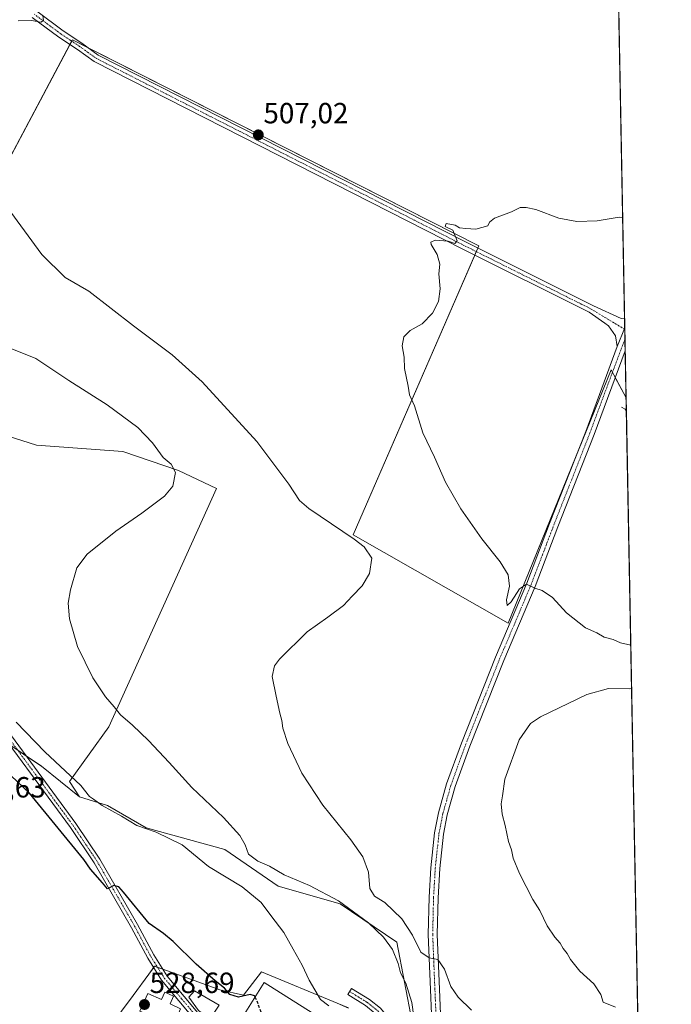
# Model space of a CAD drawing. Units: metres. Extents: x 628172 to 631634, y 4715736 to 4718113.
# Drawn here: x 631410 to 631634, y 4716411 to 4716749 of the extents above; entities that cross this region are included whole.
import ezdxf
from ezdxf.enums import TextEntityAlignment as Align

# ---------------------------------------------------------------- set-up
doc = ezdxf.new("R2010")
doc.units = ezdxf.units.M
doc.header["$MEASUREMENT"] = 0
doc.linetypes.add('TRAZO_Y_PUNTO', pattern=[1, 0.5, -0.25, 0, -0.25])
doc.linetypes.add('TRAZOSX2', pattern=[1.5, 1, -0.5])
for name, color, linetype, lineweight in [('Camino', 19, 'Continuous', 0), ('Camino Cxs', 19, 'Continuous', 0), ('Camino eje', 39, 'TRAZO_Y_PUNTO', 13), ('Carátula', 7, 'Continuous', 5), ('Comarca CxS', 133, 'Continuous', 0), ('Comunidad Autónoma CxS', 142, 'Continuous', 0), ('Corriente natural lineal', 142, 'Continuous', 13), ('Cultivos herbáceos CxS', 92, 'Continuous', 0), ('Cultivos leñosos', 92, 'Continuous', 0), ('Cultivos leñosos CxS', 92, 'Continuous', 0), ('Curva de nivel maestra', 36, 'Continuous', 30), ('Curva de nivel maestra oculto', 36, 'TRAZOSX2', 30), ('Curva de nivel normal', 36, 'Continuous', 0), ('Depósito de agua', 142, 'Continuous', 0), ('Depósito de agua Cxs', 142, 'Continuous', 0), ('Edificación', 1, 'Continuous', 13), ('Edificación Cxs', 1, 'Continuous', 13), ('Municipio CxS', 142, 'Continuous', 0), ('Núcleo urbano', 19, 'Continuous', 0), ('Núcleo urbano CxS', 19, 'Continuous', 0), ('Pastizal CxS', 92, 'Continuous', 0), ('Pista no pavimentada', 254, 'Continuous', 13), ('Pista no pavimentada Cxs', 254, 'Continuous', 0), ('Pista pavimentada eje', 135, 'TRAZO_Y_PUNTO', 0), ('Provincia CxS', 1, 'Continuous', 0), ('Punto de cota en terreno', 7, 'Continuous', 0), ('Rótulo de punto de cota en terreno', 19, 'Continuous', 0)]:
    doc.layers.add(name, color=color, linetype=linetype, lineweight=lineweight)
doc.styles.add('Arial', font='txt', dxfattribs={"height": 0.2})

# ---------------------------------------------------------------- blocks, each defined once
blk = doc.blocks.new('*U176')
at = {"layer": 'Curva de nivel normal', "color": 36, "linetype": 'Continuous', "lineweight": 0}
for points in [[(631565.23, 4716409.1, 510), (631560.62, 4716413.52, 510), (631558.1, 4716417.23, 510), (631555.96, 4716423.08, 510), (631553.69, 4716426.48, 510), (631550.7, 4716427.04, 510), (631547.86, 4716428.94, 510), (631544.93, 4716434.77, 510), (631541.27, 4716440.43, 510), (631535.44, 4716445.98, 510), (631531.97, 4716448.18, 510), (631530.3, 4716450.84, 510), (631529.88, 4716456.4, 510), (631527.92, 4716461.7, 510), (631523.85, 4716467.5, 510), (631514.15, 4716479.39, 510), (631506.98, 4716490.38, 510), (631502.17, 4716500.51, 510), (631500.45, 4716505.8, 510), (631500.19, 4716508.43, 510), (631499.39, 4716510.95, 510), (631498.22, 4716516.78, 510), (631496.86, 4716523.54, 510), (631497.66, 4716527.17, 510), (631499.35, 4716529.47, 510), (631508.84, 4716538.77, 510), (631515.91, 4716543.79, 510), (631521.24, 4716547.82, 510), (631524.24, 4716550.99, 510), (631527.66, 4716554.56, 510), (631530.23, 4716558.84, 510), (631531.03, 4716564.09, 510), (631528.35, 4716567.94, 510), (631524.95, 4716570.56, 510), (631509.34, 4716581.06, 510), (631506.23, 4716583.88, 510), (631502.52, 4716589.4, 510), (631491.54, 4716604.08, 510), (631472.84, 4716624.53, 510), (631462.56, 4716633.8, 510), (631449.24, 4716643.73, 510), (631433.91, 4716655.65, 510), (631425.82, 4716660.33, 510), (631417.77, 4716668.24, 510), (631405.86, 4716684.41, 510)], [(631409.65, 4716748.3, 510), (631414.21, 4716748.41, 510), (631417.42, 4716747.9, 510), (631418.39, 4716748.44, 510), (631418.12, 4716750.22, 510)]]:
    blk.add_polyline3d(points, dxfattribs=at)
blk = doc.blocks.new('*U184')
at = {"layer": 'Curva de nivel normal', "color": 36, "linetype": 'Continuous', "lineweight": 0}
blk.add_polyline3d([(631406.31, 4716636.32, 515), (631415.68, 4716632.56, 515), (631427.09, 4716624.97, 515), (631440.15, 4716616.7, 515), (631450.68, 4716608.89, 515), (631455.72, 4716603.59, 515), (631459.39, 4716598.6, 515), (631462.12, 4716596.26, 515), (631463.67, 4716593.5, 515), (631462.68, 4716588.79, 515), (631459.88, 4716585.3, 515), (631452.12, 4716579.5, 515), (631443.18, 4716573.3, 515), (631433.3, 4716565.45, 515), (631429.74, 4716560.79, 515), (631427.64, 4716553.26, 515), (631426.87, 4716548.68, 515), (631427.3, 4716543.26, 515), (631430.01, 4716533.75, 515), (631435.32, 4716522.99, 515), (631439.59, 4716516.58, 515), (631442.57, 4716513.14, 515), (631444.79, 4716510.34, 515), (631448.94, 4716506.8, 515), (631454.37, 4716501.52, 515), (631461.46, 4716493.97, 515), (631469.21, 4716485.42, 515), (631480.12, 4716475.19, 515), (631485.75, 4716469.01, 515), (631487.53, 4716465.74, 515), (631488.7, 4716462.57, 515), (631491.9, 4716460.2, 515), (631495.9, 4716458.4, 515), (631500.89, 4716455.49, 515), (631509.68, 4716451.8, 515), (631519.56, 4716446.55, 515), (631529.88, 4716438.99, 515), (631535.04, 4716434.13, 515), (631538.12, 4716429.87, 515), (631540.02, 4716425.08, 515), (631540.88, 4716421.87, 515), (631542.71, 4716418.38, 515), (631544.74, 4716411.71, 515), (631545.39, 4716406.8, 515)], dxfattribs=at)
blk = doc.blocks.new('*U195')
at = {"layer": 'Curva de nivel normal', "color": 36, "linetype": 'Continuous', "lineweight": 0}
for points in [[(631617.08, 4716680.9, 505), (631615.89, 4716681, 505), (631608.33, 4716679.8, 505), (631601.4, 4716679.5, 505), (631595.12, 4716680.71, 505), (631587.24, 4716683.66, 505), (631583.91, 4716684.28, 505), (631581.91, 4716684.34, 505), (631578.91, 4716682.81, 505), (631573.13, 4716680.64, 505), (631571.44, 4716679.36, 505), (631570.86, 4716678.07, 505), (631566.72, 4716676.93, 505), (631563.3, 4716677.18, 505), (631561.12, 4716677.33, 505), (631559.57, 4716678.31, 505), (631556.54, 4716678.87, 505), (631556.12, 4716677.86, 505), (631558.78, 4716676.52, 505), (631560.25, 4716672.94, 505), (631559.48, 4716672.01, 505), (631557.19, 4716672.77, 505), (631552.69, 4716673.15, 505), (631551.3, 4716672.43, 505), (631551.38, 4716671.68, 505), (631553.48, 4716668.24, 505), (631554.34, 4716664.93, 505), (631554.01, 4716661.57, 505), (631554.48, 4716656.45, 505), (631553.92, 4716652.12, 505), (631551.86, 4716648.12, 505), (631548.28, 4716644.45, 505), (631544.15, 4716642.12, 505), (631542.04, 4716639.97, 505), (631541.4, 4716636.94, 505), (631542.12, 4716632.99, 505), (631542.22, 4716629.1, 505), (631543.48, 4716623.09, 505), (631543.94, 4716620.06, 505), (631545.68, 4716616.29, 505), (631548.54, 4716607.08, 505), (631552.52, 4716598.73, 505), (631556.26, 4716590.13, 505), (631561.56, 4716580.95, 505), (631568.72, 4716570.66, 505), (631575.1, 4716562.82, 505), (631577.84, 4716558.38, 505), (631578.28, 4716554.49, 505), (631577.26, 4716549.8, 505), (631577.44, 4716547.9, 505), (631578.78, 4716549.08, 505), (631581.65, 4716553.61, 505), (631584.13, 4716555.11, 505), (631586.98, 4716553.78, 505), (631589.43, 4716552.97, 505), (631592.99, 4716550.54, 505), (631597.76, 4716545.3, 505), (631604.32, 4716540.2, 505), (631608.23, 4716538.44, 505), (631610.73, 4716536.94, 505), (631613.84, 4716536.17, 505), (631616.35, 4716535.05, 505), (631619.84, 4716534.22, 505), (631619.86, 4716534.2, 505)], [(631620.14, 4716519.45, 505), (631619.28, 4716519.29, 505), (631612.18, 4716519.34, 505), (631604.81, 4716517.33, 505), (631588.91, 4716509.61, 505), (631585.45, 4716507.34, 505), (631581.51, 4716501.81, 505), (631576.7, 4716488.24, 505), (631575.86, 4716482.54, 505), (631575.35, 4716479.82, 505), (631575.71, 4716476.27, 505), (631576.78, 4716472.38, 505), (631577.92, 4716466.94, 505), (631578.9, 4716464, 505), (631579.49, 4716461.17, 505), (631581.69, 4716455.9, 505), (631586.26, 4716447.06, 505), (631588.62, 4716443.21, 505), (631591.22, 4716437.97, 505), (631593.8, 4716434.1, 505), (631595.67, 4716432.07, 505), (631596.68, 4716430.18, 505), (631598, 4716428.46, 505), (631599.14, 4716426.4, 505), (631602.34, 4716422.42, 505), (631607.14, 4716418.08, 505), (631609.64, 4716414.47, 505), (631610.43, 4716411.8, 505), (631614.6, 4716410.14, 505)]]:
    blk.add_polyline3d(points, dxfattribs=at)
blk = doc.blocks.new('5PATER')
at = {"layer": 'Carátula', "linetype": 'Continuous', "lineweight": 5}
h = blk.add_hatch(color=250, dxfattribs=at)
edge = h.paths.add_edge_path()
edge.add_ellipse((0, 0.01), major_axis=(-1.33, -1.34), ratio=0.999422, start_angle=0, end_angle=360)

msp = doc.modelspace()

# ---------------------------------------------------------------- linework, layer by layer
at = {"layer": 'Camino', "color": 19, "linetype": 'Continuous', "lineweight": 0}
for points in [[(631479.69, 4716396.52, 524.95), (631474.36, 4716401.26, 526.09), (631470.74, 4716405.21, 526.58), (631458.87, 4716419.41, 526.81), (631454.19, 4716426.87, 526.39), (631448.6, 4716437.36, 525.77), (631435.7, 4716459.64, 524.6), (631427.58, 4716471.73, 523.95), (631391.19, 4716521.12, 520.14), (631381.21, 4716535.13, 519.26), (631344.74, 4716585.67, 517.46), (631334.08, 4716600.14, 517.35), (631301.11, 4716642.38, 517.85), (631287.82, 4716659.87, 518.04), (631283.63, 4716665.8, 517.77), (631281.11, 4716670.12, 517.72), (631279.35, 4716674.83, 517.59), (631277.51, 4716681.7, 517.54), (631273.51, 4716699.21, 517.11), (631268.89, 4716716.99, 516.69), (631258.68, 4716753.31, 517.15)], [(631416.03, 4716751.63, 509.95), (631425.13, 4716744.9, 509.57), (631431.49, 4716740.68, 509.12), (631437.11, 4716736.62, 508.83), (631563.41, 4716672.41, 504.86), (631600.22, 4716654.02, 504.15), (631607.03, 4716650.6, 503.98), (631616.51, 4716646.29, 504.13), (631617.74, 4716646.13, 504.11), (631617.8, 4716643.04, 504.05)], [(631615.2, 4716636.61, 503.76), (631614.61, 4716640.33, 503.86), (631612.24, 4716643.72, 504.01), (631610.95, 4716644.67, 503.97), (631605.56, 4716648.39, 503.98), (631562.22, 4716670.05, 504.83), (631435.73, 4716734.36, 508.82), (631429.99, 4716738.51, 509.24), (631423.61, 4716742.73, 509.6), (631414.43, 4716749.53, 509.99)], [(631283.79, 4716672.09, 517.91), (631286.24, 4716667.06, 517.93), (631302.93, 4716643.78, 518.24), (631335.91, 4716601.53, 517.86), (631346.6, 4716587.03, 517.87), (631383.08, 4716536.47, 518.84), (631393.05, 4716522.47, 519.58), (631429.46, 4716473.06, 523.65), (631437.65, 4716460.86, 524.12), (631450.61, 4716438.48, 525.62), (631456.18, 4716428.02, 526.26), (631460.74, 4716420.77, 526.45), (631472.47, 4716406.73, 526.34), (631475.98, 4716402.9, 525.97), (631481.29, 4716398.17, 525.04)], [(631615.2, 4716636.61, 503.76), (631617.8, 4716643.04, 504.05)], [(631545.36, 4716378.77, 515.68), (631544.54, 4716382.4, 515.97), (631542.66, 4716387.67, 516.15), (631536.5, 4716401.63, 516.69), (631534.64, 4716405.09, 516.79), (631532.21, 4716407.93, 516.9), (631528.79, 4716410.67, 517.38), (631522.74, 4716414.41, 518.15), (631524.04, 4716416.51, 517.79), (631530.22, 4716412.69, 517.1), (631533.94, 4716409.71, 516.74), (631536.69, 4716406.49, 516.59), (631538.72, 4716402.72, 516.47), (631545.51, 4716387.04, 515.51), (631547.51, 4716384.01, 515.32), (631549.18, 4716383.7, 515.16)]]:
    msp.add_polyline3d(points, dxfattribs=at)
at = {"layer": 'Camino Cxs', "color": 19, "linetype": 'Continuous', "lineweight": 0}
for points in [[(631470.74, 4716405.21, 526.58), (631458.87, 4716419.41, 526.81), (631454.19, 4716426.87, 526.39), (631448.6, 4716437.36, 525.77), (631435.7, 4716459.64, 524.6), (631427.58, 4716471.73, 523.95), (631391.19, 4716521.12, 520.14), (631381.21, 4716535.13, 519.26), (631344.74, 4716585.67, 517.46), (631334.08, 4716600.14, 517.35), (631301.11, 4716642.38, 517.85), (631287.82, 4716659.87, 518.04), (631283.63, 4716665.8, 517.77), (631281.11, 4716670.12, 517.72), (631279.35, 4716674.83, 517.59), (631277.51, 4716681.7, 517.54), (631273.51, 4716699.21, 517.11), (631268.89, 4716716.99, 516.69), (631258.68, 4716753.31, 517.15)], [(631260.89, 4716753.97, 517.33), (631271.11, 4716717.59, 517), (631282.57, 4716674.76, 517.88), (631283.79, 4716672.09, 517.91), (631286.24, 4716667.06, 517.93), (631302.93, 4716643.78, 518.24), (631335.91, 4716601.53, 517.86), (631346.6, 4716587.03, 517.87), (631383.08, 4716536.47, 518.84), (631393.05, 4716522.47, 519.58), (631429.46, 4716473.06, 523.65), (631437.65, 4716460.86, 524.12), (631450.61, 4716438.48, 525.62), (631456.18, 4716428.02, 526.26), (631460.74, 4716420.77, 526.45), (631472.47, 4716406.73, 526.34)], [(631416.03, 4716751.63, 509.95), (631425.13, 4716744.9, 509.57), (631431.49, 4716740.68, 509.12), (631437.11, 4716736.62, 508.83), (631563.41, 4716672.41, 504.86), (631600.22, 4716654.02, 504.15), (631607.03, 4716650.6, 503.98), (631616.51, 4716646.29, 504.13), (631617.74, 4716646.13, 504.11), (631617.74, 4716646.13, 504.11), (631617.8, 4716643.04, 504.05), (631617.8, 4716643.04, 504.05), (631615.2, 4716636.61, 503.76), (631614.61, 4716640.33, 503.86), (631612.24, 4716643.72, 504.01), (631610.95, 4716644.67, 503.97), (631605.56, 4716648.39, 503.98), (631562.22, 4716670.05, 504.83), (631435.73, 4716734.36, 508.82), (631429.99, 4716738.51, 509.24), (631423.61, 4716742.73, 509.6), (631414.43, 4716749.53, 509.99)]]:
    msp.add_polyline3d(points, dxfattribs=at)
msp.add_polyline3d([(631549.18, 4716383.7, 515.16), (631545.36, 4716378.77, 515.68), (631544.54, 4716382.4, 515.97), (631542.66, 4716387.67, 516.15), (631536.5, 4716401.63, 516.69), (631534.64, 4716405.09, 516.79), (631532.21, 4716407.93, 516.9), (631528.79, 4716410.67, 517.38), (631522.74, 4716414.41, 518.15), (631524.04, 4716416.51, 517.79), (631530.22, 4716412.69, 517.1), (631533.94, 4716409.71, 516.74), (631536.69, 4716406.49, 516.59), (631538.72, 4716402.72, 516.47), (631545.51, 4716387.04, 515.51), (631547.51, 4716384.01, 515.32), (631549.18, 4716383.7, 515.16)], close=True, dxfattribs=at)
at = {"layer": 'Camino eje', "color": 39, "linetype": 'TRAZO_Y_PUNTO', "lineweight": 13}
for points in [[(631617.81, 4716642.53, 504.03), (631606.3, 4716649.5, 504), (631602.89, 4716651.21, 504), (631562.82, 4716671.23, 504.86), (631436.42, 4716735.49, 508.83), (631430.74, 4716739.6, 509.19), (631427.56, 4716741.71, 509.41), (631424.37, 4716743.82, 509.61), (631419.78, 4716747.22, 509.81), (631415.23, 4716750.58, 509.99)], [(631281.96, 4716672.42, 517.87), (631282.45, 4716671.11, 517.84), (631283.68, 4716668.59, 517.81), (631284.94, 4716666.43, 517.86), (631287.03, 4716663.47, 518.08), (631290.49, 4716658.64, 518.1), (631297.13, 4716649.9, 518.15), (631302.02, 4716643.08, 518.09), (631335, 4716600.84, 517.63), (631340.34, 4716593.59, 517.69), (631345.67, 4716586.35, 517.71), (631382.15, 4716535.8, 519.06), (631392.12, 4716521.8, 519.89), (631410.32, 4716497.1, 522.32), (631428.52, 4716472.4, 523.8), (631436.68, 4716460.25, 524.32), (631449.61, 4716437.92, 525.67), (631455.19, 4716427.45, 526.32), (631457.47, 4716423.82, 526.46), (631459.81, 4716420.09, 526.65), (631465.74, 4716412.99, 526.66), (631471.61, 4716405.97, 526.42)], [(631523.39, 4716415.46, 517.97), (631529.51, 4716411.68, 517.23), (631533.08, 4716408.82, 516.82), (631535.67, 4716405.79, 516.68), (631537.61, 4716402.18, 516.58), (631539.31, 4716398.26, 516.65), (631542.39, 4716391.28, 516.14), (631544.09, 4716387.36, 515.84), (631545.03, 4716384.72, 515.8), (631547.35, 4716378.93, 515.51)]]:
    msp.add_polyline3d(points, dxfattribs=at)
at = {"layer": 'Comarca CxS', "color": 133, "linetype": 'Continuous', "lineweight": 0}
msp.add_polyline3d([(631633.77, 4715800.03, 467.63), (628214.5, 4715736, 689.13), (628171.82, 4718049.31, 643.21), (631589.95, 4718113.37, 557.87), (631633.77, 4715800.03, 467.63)], close=True, dxfattribs=at)
msp.add_polyline3d([(631633.77, 4715800.03, 467.63), (628214.5, 4715736, 689.13), (628171.82, 4718049.31, 643.21), (631589.95, 4718113.37, 557.87), (631633.77, 4715800.03, 467.63)], close=True, dxfattribs=at)
at = {"layer": 'Comunidad Autónoma CxS', "color": 142, "linetype": 'Continuous', "lineweight": 0}
msp.add_polyline3d([(631633.77, 4715800.03, 467.63), (628214.5, 4715736, 689.13), (628171.82, 4718049.31, 643.21), (631589.95, 4718113.37, 557.87), (631633.77, 4715800.03, 467.63)], close=True, dxfattribs=at)
msp.add_polyline3d([(631633.77, 4715800.03, 467.63), (628214.5, 4715736, 689.13), (628171.82, 4718049.31, 643.21), (631589.95, 4718113.37, 557.87), (631633.77, 4715800.03, 467.63)], close=True, dxfattribs=at)
at = {"layer": 'Corriente natural lineal', "color": 142, "linetype": 'Continuous', "lineweight": 13}
msp.add_polyline3d([(631616.66, 4716615.9, 502.99), (631617.89, 4716615.19, 503.02), (631618.34, 4716614.48, 503.02)], dxfattribs=at)
at = {"layer": 'Cultivos herbáceos CxS', "color": 92, "linetype": 'Continuous', "lineweight": 0}
for points in [[(631612.74, 4716910.09, 534.44), (631618.26, 4716619.02, 503.11), (631613.13, 4716628.64, 503.66), (631577.79, 4716541.84, 505.38), (631524.58, 4716572.11, 509.08), (631567.71, 4716671.19, 504.75), (631428.26, 4716741.83, 509.36), (631380.55, 4716651.93, 515.69)], [(631612.74, 4716910.09, 534.44), (631617.74, 4716646.13, 504.11), (631617.8, 4716643.04, 504.05), (631617.81, 4716642.53, 504.03), (631617.88, 4716639.09, 503.87), (631617.95, 4716635.21, 503.75), (631618.26, 4716619.02, 503.11)], [(631380.55, 4716651.93, 515.69), (631427.4, 4716740.22, 509.4), (631428.03, 4716741.4, 509.37), (631428.26, 4716741.83, 509.36), (631433.74, 4716739.06, 509.06), (631567.7, 4716671.19, 504.75), (631567.37, 4716670.43, 504.76), (631566.85, 4716669.22, 504.79), (631566.32, 4716668, 504.8), (631524.58, 4716572.11, 509.08), (631577.79, 4716541.84, 505.38), (631600.92, 4716598.65, 503.52), (631613.13, 4716628.64, 503.66), (631613.57, 4716627.81, 503.65), (631614.54, 4716626, 503.6), (631618.26, 4716619.02, 503.11)], [(631400.72, 4716607.61, 518.46), (631415.94, 4716602.82, 517.53), (631445.53, 4716600.64, 515.91), (631464.67, 4716594.11, 514.89), (631477.72, 4716588.02, 514.32), (631440.74, 4716506.2, 515.79), (631427.25, 4716487.48, 520.33), (631430.73, 4716482.26, 521), (631417.65, 4716492.77, 521.84), (631405.04, 4716501.18, 522.07)], [(631430.73, 4716482.26, 521), (631427.25, 4716487.48, 520.33), (631440.74, 4716506.2, 515.79), (631477.72, 4716588.02, 514.32), (631464.67, 4716594.11, 514.89), (631445.53, 4716600.64, 515.91), (631415.94, 4716602.82, 517.53), (631400.72, 4716607.61, 518.46)], [(631322.49, 4716393.48, 508.72), (631292.91, 4716412.84, 507.09), (631285.86, 4716419.01, 507.22), (631280.37, 4716423.81, 507.18), (631270.48, 4716432.47, 506.45), (631257.9, 4716445.06, 505.68), (631250.86, 4716452.1, 505.1), (631217.23, 4716482.95, 505.75), (631225.64, 4716491.37, 510.77), (631257.87, 4716475.94, 512.39), (631291.51, 4716467.53, 516.58), (631313.93, 4716460.51, 518.48), (631330.75, 4716463.32, 521.14), (631343.37, 4716488.56, 524.27), (631365.79, 4716495.57, 525.65), (631405.04, 4716501.18, 522.07), (631406.7, 4716500.07, 521.82), (631409.5, 4716498.2, 522.14), (631412.32, 4716496.33, 522.09), (631417.65, 4716492.77, 521.84), (631430.73, 4716482.26, 521)]]:
    msp.add_polyline3d(points, dxfattribs=at)
at = {"layer": 'Cultivos leñosos', "color": 92, "linetype": 'Continuous', "lineweight": 0}
for points in [[(631380.55, 4716651.93, 515.69), (631427.4, 4716740.22, 509.4), (631428.03, 4716741.4, 509.37), (631428.26, 4716741.83, 509.36), (631433.74, 4716739.06, 509.06), (631567.7, 4716671.19, 504.75), (631567.37, 4716670.43, 504.76), (631566.85, 4716669.22, 504.79), (631566.32, 4716668, 504.8), (631524.58, 4716572.11, 509.08), (631577.79, 4716541.84, 505.38), (631600.92, 4716598.65, 503.52), (631613.13, 4716628.64, 503.66), (631613.57, 4716627.81, 503.65), (631614.54, 4716626, 503.6), (631618.26, 4716619.02, 503.11)], [(631618.26, 4716619.02, 503.11), (631618.34, 4716614.48, 503.02), (631622.27, 4716407.13, 505.11), (631622.3, 4716405.66, 505.19), (631622.33, 4716404.19, 505.28), (631623.44, 4716345.14, 518.71), (631623.46, 4716344.03, 518.83), (631623.49, 4716342.92, 518.92), (631623.5, 4716342.31, 518.94)], [(631430.73, 4716482.26, 521), (631427.25, 4716487.48, 520.33), (631440.74, 4716506.2, 515.79), (631477.72, 4716588.02, 514.32), (631464.67, 4716594.11, 514.89), (631445.53, 4716600.64, 515.91), (631415.94, 4716602.82, 517.53), (631400.72, 4716607.61, 518.46)], [(631549.48, 4716380.89, 515.24), (631549.35, 4716381.55, 515.22), (631548.97, 4716383.44, 515.2), (631548.91, 4716383.75, 515.18), (631547.43, 4716391.28, 514.98), (631539.58, 4716432.38, 513.21), (631520.14, 4716445.48, 515.2), (631498.82, 4716451.58, 517.5), (631480.55, 4716464.2, 516.32), (631453.57, 4716471.6, 519.52), (631440.3, 4716479.21, 519.31), (631430.73, 4716482.26, 521)]]:
    msp.add_polyline3d(points, dxfattribs=at)
at = {"layer": 'Cultivos leñosos CxS', "color": 92, "linetype": 'Continuous', "lineweight": 0}
for points in [[(631380.55, 4716651.93, 515.69), (631428.26, 4716741.83, 509.36), (631567.71, 4716671.19, 504.75), (631524.58, 4716572.11, 509.08), (631577.79, 4716541.84, 505.38), (631613.13, 4716628.64, 503.66), (631618.26, 4716619.02, 503.11), (631618.26, 4716619.02, 503.11), (631623.5, 4716342.31, 518.94)], [(631547.43, 4716391.28, 514.98), (631539.58, 4716432.38, 513.21), (631520.14, 4716445.48, 515.2), (631498.82, 4716451.58, 517.5), (631480.55, 4716464.2, 516.32), (631453.57, 4716471.6, 519.52), (631440.3, 4716479.21, 519.31), (631430.73, 4716482.26, 521), (631427.25, 4716487.48, 520.33), (631440.74, 4716506.2, 515.79), (631477.72, 4716588.02, 514.32), (631464.67, 4716594.11, 514.89), (631445.53, 4716600.64, 515.91), (631415.94, 4716602.82, 517.53), (631400.72, 4716607.61, 518.46)]]:
    msp.add_polyline3d(points, dxfattribs=at)
at = {"layer": 'Curva de nivel maestra', "color": 36, "linetype": 'Continuous', "lineweight": 30}
msp.add_polyline3d([(631490.99, 4716413.58, 525), (631490.78, 4716413.98, 525), (631489.28, 4716414.44, 525), (631485.24, 4716413.56, 525), (631482.29, 4716414.41, 525), (631480.42, 4716416.66, 525), (631477.25, 4716419.1, 525), (631470.7, 4716424.84, 525), (631462.83, 4716432.67, 525), (631459.52, 4716435.31, 525), (631454.65, 4716438.75, 525), (631445.83, 4716449.56, 525), (631444.15, 4716451.4, 525), (631442.52, 4716451.78, 525), (631440.33, 4716450.65, 525), (631438.64, 4716452.71, 525), (631434.45, 4716457.38, 525), (631432.22, 4716460.77, 525), (631413.59, 4716483.46, 525), (631398.56, 4716497.53, 525)], dxfattribs=at)
at = {"layer": 'Curva de nivel maestra oculto', "color": 36, "linetype": 'TRAZOSX2', "lineweight": 30}
msp.add_polyline3d([(631483.7, 4716396.93, 525), (631486.76, 4716397.45, 525), (631494.24, 4716402.54, 525), (631495.53, 4716404.64, 525), (631493.6, 4716407.02, 525), (631491.36, 4716412.87, 525), (631490.99, 4716413.58, 525)], dxfattribs=at)
at = {"layer": 'Curva de nivel normal', "color": 36, "linetype": 'Continuous', "lineweight": 0}
msp.add_polyline3d([(631516.24, 4716410.54, 520), (631513.4, 4716412.78, 520), (631509.47, 4716419.36, 520), (631507.08, 4716424.46, 520), (631504, 4716430.04, 520), (631500.84, 4716435.74, 520), (631496.36, 4716441.58, 520), (631493.02, 4716446.05, 520), (631486.51, 4716451.35, 520), (631474.92, 4716458.29, 520), (631465.88, 4716465.75, 520), (631456.97, 4716470.17, 520), (631450.33, 4716472.38, 520), (631445.17, 4716475.6, 520), (631438.53, 4716479.3, 520), (631435.52, 4716481.4, 520), (631434.14, 4716482.38, 520), (631431.18, 4716486.13, 520), (631418.82, 4716497.71, 520), (631408.93, 4716507.81, 520)], dxfattribs=at)
at = {"layer": 'Depósito de agua', "color": 142, "linetype": 'Continuous', "lineweight": 0}
msp.add_polyline3d([(631462.96, 4716413.89, 528.9), (631461.77, 4716411.19, 530.49), (631465.4, 4716409.57, 529.2), (631462.8, 4716403.71, 530.08), (631451.44, 4716408.72, 531.88), (631454.15, 4716414.84, 530.64), (631458.89, 4716412.75, 530.73), (631459.97, 4716415.22, 530.6), (631462.96, 4716413.89, 528.9)], dxfattribs=at)
at = {"layer": 'Depósito de agua Cxs', "color": 142, "linetype": 'Continuous', "lineweight": 0}
msp.add_polyline3d([(631462.96, 4716413.89, 528.9), (631461.77, 4716411.19, 530.49), (631465.4, 4716409.57, 529.2), (631462.8, 4716403.71, 530.08), (631451.44, 4716408.72, 531.88), (631454.15, 4716414.84, 530.64), (631458.89, 4716412.75, 530.73), (631459.97, 4716415.22, 530.6), (631462.96, 4716413.89, 528.9)], close=True, dxfattribs=at)
at = {"layer": 'Edificación', "color": 1, "linetype": 'Continuous', "lineweight": 13}
for points in [[(631475.42, 4716405.94, 528.89), (631471.55, 4716408.93, 529.45), (631468.23, 4716413.57, 529.47), (631470.21, 4716415.73, 529.77), (631478.64, 4716410.77, 528.6)], [(631486.65, 4716406.65, 531.56), (631494.1, 4716418.55, 527.93), (631517.08, 4716403.99, 524.16), (631509.1, 4716389.48, 531.64), (631513.55, 4716386.73, 528.13)]]:
    msp.add_polyline3d(points, dxfattribs=at)
at = {"layer": 'Edificación Cxs', "color": 1, "linetype": 'Continuous', "lineweight": 13}
for points in [[(631478.64, 4716410.77, 528.6), (631475.42, 4716405.94, 528.89), (631471.55, 4716408.93, 529.45), (631468.23, 4716413.57, 529.47), (631470.21, 4716415.73, 529.77), (631478.64, 4716410.77, 528.6)], [(631513.55, 4716386.73, 528.13), (631509.92, 4716380.51, 529.43), (631505.34, 4716383, 529.42), (631504.73, 4716383.39, 529.45), (631481.48, 4716398.36, 529.71), (631482.14, 4716399.43, 531.24), (631486.65, 4716406.65, 531.56), (631494.1, 4716418.55, 527.93), (631517.08, 4716403.99, 524.16), (631509.1, 4716389.48, 531.64), (631513.55, 4716386.73, 528.13)]]:
    msp.add_polyline3d(points, close=True, dxfattribs=at)
at = {"layer": 'Municipio CxS', "color": 142, "linetype": 'Continuous', "lineweight": 0}
msp.add_polyline3d([(631609.72, 4717069.82, 580.55), (631633.77, 4715800.03, 467.63), (630367.19, 4715776.31, 494.68)], dxfattribs=at)
msp.add_polyline3d([(631609.72, 4717069.82, 580.55), (631633.77, 4715800.03, 467.63), (630367.19, 4715776.31, 494.68)], dxfattribs=at)
at = {"layer": 'Núcleo urbano', "color": 19, "linetype": 'Continuous', "lineweight": 0}
msp.add_polyline3d([(631433.49, 4716393.03, 525.44), (631449.1, 4716414.13, 528.02), (631454.48, 4716421.4, 526.94), (631456.18, 4716423.7, 526.63), (631456.49, 4716424.11, 526.58), (631457.51, 4716423.75, 526.46), (631459.27, 4716423.11, 526.26), (631471.6, 4716418.66, 525.38), (631478.87, 4716416.03, 525.05), (631486.95, 4716414.17, 524.73), (631493.17, 4716422.25, 522.59), (631519.15, 4716411.42, 519.42), (631523.01, 4716409.82, 519.15)], dxfattribs=at)
at = {"layer": 'Núcleo urbano CxS', "color": 19, "linetype": 'Continuous', "lineweight": 0}
msp.add_polyline3d([(631433.49, 4716393.03, 525.44), (631449.1, 4716414.13, 528.02), (631454.48, 4716421.4, 526.94), (631456.49, 4716424.11, 526.58), (631471.6, 4716418.66, 525.38), (631478.87, 4716416.03, 525.05), (631486.95, 4716414.17, 524.73), (631493.17, 4716422.25, 522.59), (631519.15, 4716411.42, 519.42), (631523.01, 4716409.81, 519.15)], dxfattribs=at)
at = {"layer": 'Pastizal CxS', "color": 92, "linetype": 'Continuous', "lineweight": 0}
for points in [[(631328.14, 4716389.78, 509.29), (631292.91, 4716412.84, 507.09), (631270.49, 4716432.47, 506.45), (631250.86, 4716452.1, 505.1), (631217.23, 4716482.95, 505.75), (631225.64, 4716491.37, 510.77), (631257.87, 4716475.94, 512.38), (631291.51, 4716467.53, 516.58), (631313.93, 4716460.51, 518.48), (631330.75, 4716463.32, 521.14), (631343.37, 4716488.56, 524.27), (631365.79, 4716495.57, 525.65), (631405.04, 4716501.18, 522.07), (631417.65, 4716492.77, 521.84), (631430.73, 4716482.26, 521), (631430.73, 4716482.26, 521), (631440.3, 4716479.21, 519.31), (631453.57, 4716471.6, 519.52), (631480.55, 4716464.2, 516.32), (631498.82, 4716451.58, 517.5), (631520.14, 4716445.48, 515.2), (631539.58, 4716432.38, 513.21), (631547.43, 4716391.28, 514.98)], [(631322.49, 4716393.48, 508.72), (631292.91, 4716412.84, 507.09), (631285.86, 4716419.01, 507.22), (631280.37, 4716423.81, 507.18), (631270.48, 4716432.47, 506.45), (631257.9, 4716445.06, 505.68), (631250.86, 4716452.1, 505.1), (631217.23, 4716482.95, 505.75), (631225.64, 4716491.37, 510.77), (631257.87, 4716475.94, 512.39), (631291.51, 4716467.53, 516.58), (631313.93, 4716460.51, 518.48), (631330.75, 4716463.32, 521.14), (631343.37, 4716488.56, 524.27), (631365.79, 4716495.57, 525.65), (631405.04, 4716501.18, 522.07), (631406.7, 4716500.07, 521.82), (631409.5, 4716498.2, 522.14), (631412.32, 4716496.33, 522.09), (631417.65, 4716492.77, 521.84), (631430.73, 4716482.26, 521)], [(631549.48, 4716380.89, 515.24), (631549.35, 4716381.55, 515.22), (631548.97, 4716383.44, 515.2), (631548.91, 4716383.75, 515.18), (631547.43, 4716391.28, 514.98), (631539.58, 4716432.38, 513.21), (631520.14, 4716445.48, 515.2), (631498.82, 4716451.58, 517.5), (631480.55, 4716464.2, 516.32), (631453.57, 4716471.6, 519.52), (631440.3, 4716479.21, 519.31), (631430.73, 4716482.26, 521)], [(631523.01, 4716409.81, 519.15), (631519.15, 4716411.42, 519.42), (631493.17, 4716422.25, 522.59), (631486.95, 4716414.17, 524.73), (631478.87, 4716416.03, 525.05), (631471.6, 4716418.66, 525.38), (631456.49, 4716424.11, 526.58), (631454.48, 4716421.4, 526.94), (631449.1, 4716414.13, 528.02), (631433.49, 4716393.03, 525.44)], [(631433.49, 4716393.03, 525.44), (631449.1, 4716414.13, 528.02), (631454.48, 4716421.4, 526.94), (631456.18, 4716423.7, 526.63), (631456.49, 4716424.11, 526.58), (631457.51, 4716423.75, 526.46), (631459.27, 4716423.11, 526.26), (631471.6, 4716418.66, 525.38), (631478.87, 4716416.03, 525.05), (631486.95, 4716414.17, 524.73), (631493.17, 4716422.25, 522.59), (631519.15, 4716411.42, 519.42), (631523.01, 4716409.82, 519.15)]]:
    msp.add_polyline3d(points, dxfattribs=at)
at = {"layer": 'Pista no pavimentada', "color": 254, "linetype": 'Continuous', "lineweight": 13}
for points in [[(631615.2, 4716636.61, 503.76), (631617.8, 4716643.04, 504.05)], [(631617.8, 4716643.04, 504.05), (631617.95, 4716635.21, 503.75)], [(631549.18, 4716383.7, 515.16), (631550.69, 4716388.65, 514.61), (631551.51, 4716393.08, 514.01), (631551.85, 4716399.26, 513.25), (631551.11, 4716416.19, 511.22), (631550.35, 4716435, 509.14), (631550.65, 4716447.77, 508.03), (631551.25, 4716457.9, 507.33), (631552.53, 4716469.84, 506.7), (631553.88, 4716476.8, 506.35), (631556.68, 4716486.71, 506.32), (631561.75, 4716500.65, 506.01), (631573.45, 4716530.14, 505.6), (631584.21, 4716555.47, 504.78), (631592, 4716575.96, 504), (631604.42, 4716607.54, 503.38), (631609.92, 4716622.38, 503.48), (631615.2, 4716636.61, 503.76)], [(631617.95, 4716635.21, 503.75), (631607.3, 4716606.47, 503.5), (631594.87, 4716574.85, 504.06), (631587.06, 4716554.32, 504.92), (631576.29, 4716528.97, 505.67), (631564.62, 4716499.56, 505.94), (631559.61, 4716485.77, 506.17), (631556.87, 4716476.09, 506.45), (631555.57, 4716469.38, 506.67), (631554.31, 4716457.65, 507.18), (631553.72, 4716447.64, 507.8), (631553.42, 4716435.03, 508.8), (631554.18, 4716416.32, 510.89), (631555.06, 4716396.18, 513.6), (631555.42, 4716394.38, 513.78), (631556.13, 4716393.07, 513.88), (631557.54, 4716392.17, 513.83), (631558.87, 4716391.79, 513.73), (631561.44, 4716391.41, 513.52)]]:
    msp.add_polyline3d(points, dxfattribs=at)
at = {"layer": 'Pista no pavimentada Cxs', "color": 254, "linetype": 'Continuous', "lineweight": 0}
msp.add_polyline3d([(631551.85, 4716399.26, 513.25), (631551.11, 4716416.19, 511.22), (631550.35, 4716435, 509.14), (631550.65, 4716447.77, 508.03), (631551.25, 4716457.9, 507.33), (631552.53, 4716469.84, 506.7), (631553.88, 4716476.8, 506.35), (631556.68, 4716486.71, 506.32), (631561.75, 4716500.65, 506.01), (631573.45, 4716530.14, 505.6), (631584.21, 4716555.47, 504.78), (631592, 4716575.96, 504), (631604.42, 4716607.54, 503.38), (631609.92, 4716622.38, 503.48), (631615.2, 4716636.61, 503.76), (631617.8, 4716643.04, 504.05), (631617.95, 4716635.21, 503.75), (631607.3, 4716606.47, 503.5), (631594.87, 4716574.85, 504.06), (631587.06, 4716554.32, 504.92), (631576.29, 4716528.97, 505.67), (631564.62, 4716499.56, 505.94), (631559.61, 4716485.77, 506.17), (631556.87, 4716476.09, 506.45), (631555.57, 4716469.38, 506.67), (631554.31, 4716457.65, 507.18), (631553.72, 4716447.64, 507.8), (631553.42, 4716435.03, 508.8), (631554.18, 4716416.32, 510.89), (631555.06, 4716396.18, 513.6)], dxfattribs=at)
at = {"layer": 'Pista pavimentada eje', "color": 135, "linetype": 'TRAZO_Y_PUNTO', "lineweight": 0}
msp.add_polyline3d([(631554.07, 4716386.03, 514.48), (631553.8, 4716388.18, 514.36), (631553.29, 4716394.63, 513.79), (631553.46, 4716397.72, 513.44), (631552.65, 4716416.26, 511), (631552.27, 4716425.61, 509.91), (631551.89, 4716435.02, 509.03), (631552.19, 4716447.71, 507.94), (631552.78, 4716457.78, 507.25), (631554.05, 4716469.61, 506.68), (631555.38, 4716476.45, 506.43), (631556.78, 4716481.4, 506.37), (631558.15, 4716486.24, 506.25), (631560.68, 4716493.21, 506.04), (631563.19, 4716500.11, 505.98), (631574.87, 4716529.56, 505.63), (631585.64, 4716554.9, 504.87), (631589.54, 4716565.16, 504.42), (631593.44, 4716575.41, 504.04), (631599.65, 4716591.2, 503.62), (631605.86, 4716607.01, 503.49), (631613.94, 4716628.8, 503.67), (631616.58, 4716635.91, 503.81), (631617.88, 4716639.09, 503.87)], dxfattribs=at)
at = {"layer": 'Provincia CxS', "color": 1, "linetype": 'Continuous', "lineweight": 0}
msp.add_polyline3d([(631633.77, 4715800.03, 467.63), (628214.5, 4715736, 689.13), (628171.82, 4718049.31, 643.21), (631589.95, 4718113.37, 557.87), (631633.77, 4715800.03, 467.63)], close=True, dxfattribs=at)
msp.add_polyline3d([(631633.77, 4715800.03, 467.63), (628214.5, 4715736, 689.13), (628171.82, 4718049.31, 643.21), (631589.95, 4718113.37, 557.87), (631633.77, 4715800.03, 467.63)], close=True, dxfattribs=at)

# ---------------------------------------------------------------- block references
at = {"layer": 'Curva de nivel normal', "color": 36, "linetype": 'Continuous', "lineweight": 0}
for name in ['*U184', '*U176', '*U195']:
    msp.add_blockref(name, (0, 0), dxfattribs=at)
at = {"layer": 'Punto de cota en terreno', "linetype": 'Continuous', "lineweight": 0}
for p in [(631492.06, 4716709.24, 507.02), (631453, 4716411, 528.69)]:
    msp.add_blockref('5PATER', p, dxfattribs=at)

# ---------------------------------------------------------------- texts
at = {"layer": 'Rótulo de punto de cota en terreno', "color": 19, "linetype": 'Continuous', "lineweight": 0, "style": 'Arial'}
for s, p in [('507,02', (631493.82, 4716711)), ('527,63', (631389.95, 4716479.82)), ('528,69', (631454.76, 4716412.76))]:
    msp.add_text(s, height=7, dxfattribs=at).set_placement(p, align=Align.BOTTOM_LEFT)

doc.saveas('drawing.dxf')
